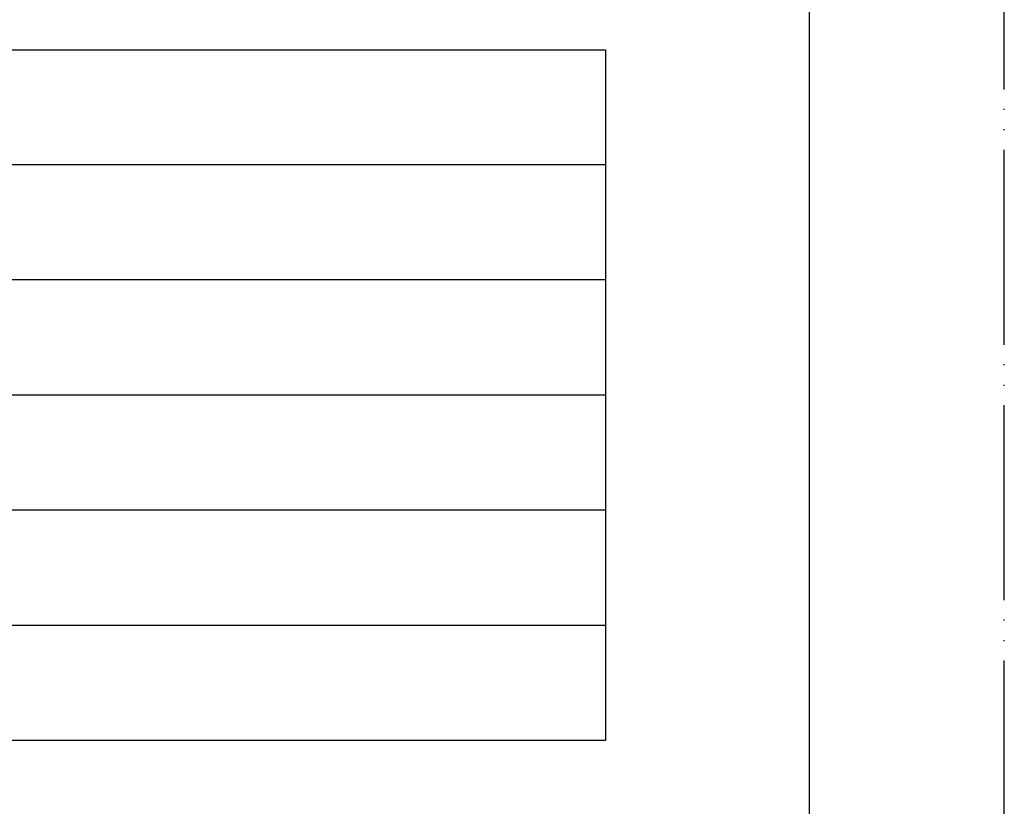
# Model space of a CAD drawing. Units: millimetres. Extents: x 0 to 420, y 0 to 594.
# Drawn here: x 319 to 420, y 84 to 164 of the extents above; entities that cross this region are included whole.
import ezdxf

# ---------------------------------------------------------------- set-up
doc = ezdxf.new("R2010")
doc.units = ezdxf.units.MM
doc.linetypes.add('PHANTOM', pattern=[13, 10, -1, 0, -1, 0, -1])
doc.layers.add('1', color=7, linetype='Continuous')

# ---------------------------------------------------------------- blocks, each defined once
blk = doc.blocks.new('開示A4')
at = {"layer": '1', "color": 4, "linetype": 'PHANTOM'}
blk.add_line((210, 0), (210, 297), dxfattribs=at)
at = {"layer": '1', "color": 7, "linetype": 'Continuous'}
blk.add_line((200, 10), (200, 148.5), dxfattribs=at)

msp = doc.modelspace()

# ---------------------------------------------------------------- linework, layer by layer
at = {"layer": '1', "color": 7, "linetype": 'Continuous'}
for p, q in [((317.594, 161.272), (379.074, 161.272)), ((379.074, 161.272), (379.074, 137.647)), ((379.074, 137.647), (379.074, 125.834)), ((379.074, 125.834), (379.074, 114.022)), ((379.074, 114.022), (379.074, 102.209)), ((379.074, 102.209), (379.074, 90.397)), ((379.074, 90.397), (77.635, 90.397))]:
    msp.add_line(p, q, dxfattribs=at)
at = {"layer": '1', "color": 2, "linetype": 'Continuous'}
for p, q in [((379.074, 149.459), (77.635, 149.459)), ((379.074, 137.647), (77.635, 137.647)), ((379.074, 137.647), (77.635, 137.647)), ((379.074, 125.834), (77.635, 125.834)), ((379.074, 114.022), (77.635, 114.022)), ((379.074, 102.209), (77.635, 102.209))]:
    msp.add_line(p, q, dxfattribs=at)

# ---------------------------------------------------------------- block references
at = {"layer": '1', "xscale": 2, "yscale": 2, "zscale": 2}
msp.add_blockref('開示A4', (0, 0), dxfattribs=at)

doc.saveas('drawing.dxf')
